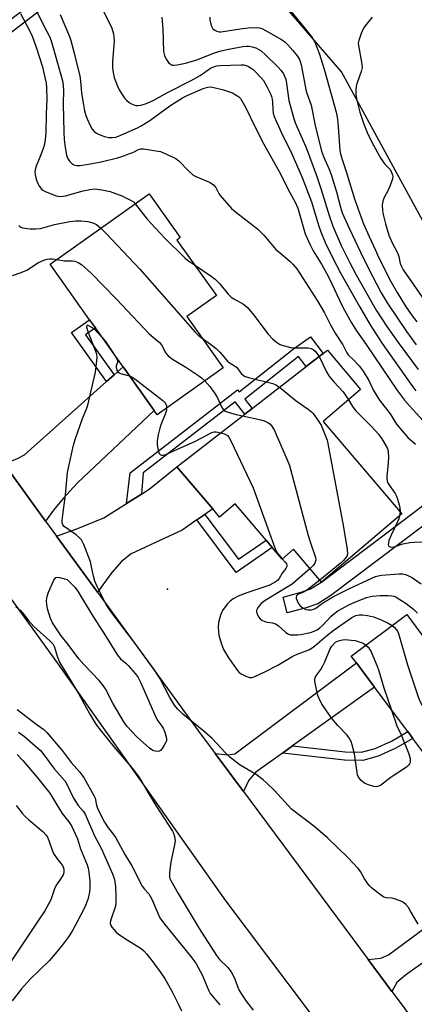
# Model space of a CAD drawing. Units: inches. Extents: x 1303761 to 1309761, y 501450 to 505450.
# Drawn here: x 1306004 to 1306139, y 502450 to 502787 of the extents above; entities that cross this region are included whole.
import ezdxf

# ---------------------------------------------------------------- set-up
doc = ezdxf.new("R2010")
doc.units = ezdxf.units.IN
doc.header["$MEASUREMENT"] = 0
for name, color, linetype in [('BLDG-Footprint', 5, 'Continuous'), ('ELEV-Spot Elevation', 7, 'Continuous'), ('NTRL-Trees', 3, 'Continuous'), ('TRANS-Driveway', 251, 'Continuous'), ('TRANS-Non Street Sidewalk', 7, 'Continuous'), ('TRANS-Road', 130, 'Continuous'), ('Undefined', 1, 'Continuous')]:
    doc.layers.add(name, color=color, linetype=linetype)

msp = doc.modelspace()

# ---------------------------------------------------------------- linework, layer by layer
at = {"layer": 'BLDG-Footprint'}
for points, elevation in [([(1306073.9, 502667.91), (1306051.33, 502651.85), (1306050.32, 502653.26), (1306039.62, 502668.29), (1306030.14, 502681.63), (1306028.16, 502684.41), (1306014.67, 502703.37), (1306048.55, 502727.47), (1306059.19, 502712.5), (1306058.03, 502711.68), (1306071.57, 502692.66), (1306061.42, 502685.44)], 335.88), ([(1306108.12, 502649.57), (1306135.06, 502617.96), (1306107.58, 502594.54), (1306098.01, 502605.78), (1306094.07, 502602.42), (1306090.71, 502606.36), (1306088.57, 502608.88), (1306077.96, 502621.33), (1306072.68, 502616.83), (1306070.3, 502619.62), (1306058.05, 502633.99), (1306081.28, 502652.02), (1306083.82, 502653.98), (1306102.36, 502668.38), (1306104.86, 502670.31), (1306109.58, 502673.98), (1306120.96, 502660.52)], 337.04), ([(1306136.74, 502583.44), (1306143.53, 502574.36), (1306154.98, 502582.9), (1306186.02, 502541.28), (1306157.16, 502519.75), (1306144.5, 502536.72), (1306142.64, 502535.97), (1306138.85, 502541.04), (1306137.13, 502543.34), (1306125.72, 502558.58), (1306119.51, 502566.88), (1306117.75, 502569.23)], 337.78)]:
    msp.add_lwpolyline(points, close=True, dxfattribs=dict(at, elevation=elevation))
at = {"layer": 'ELEV-Spot Elevation'}
msp.add_point((1306054.81, 502592.1, 338.92), dxfattribs=at)
at = {"layer": 'NTRL-Trees'}
msp.add_lwpolyline([(1306347.78, 502467.65), (1306302.08, 502501.61), (1306271.09, 502524.64), (1306211.03, 502578.97), (1306189.98, 502616.86), (1306163.41, 502679.54), (1306140.18, 502722.04), (1306114.38, 502769.26), (1306099.3, 502786.74), (1306043.93, 502850.95)], dxfattribs=at)
at = {"layer": 'TRANS-Driveway'}
for points in [[(1306013.11, 502615.45), (1305998.88, 502634.99), (1306003.3, 502636.71), (1306005.9, 502638.08), (1306033.98, 502663.24), (1306036.54, 502665.53), (1306039.62, 502668.29), (1306050.32, 502653.26), (1306023.94, 502628.46), (1306019.08, 502623.15), (1306015.77, 502619.21)], [(1306067.62, 502617.75), (1306064.92, 502615.87), (1306059.87, 502612.34), (1306052.26, 502608.78), (1306042.4, 502604.19), (1306039.11, 502601.62), (1306035.81, 502597.85), (1306030.85, 502591.07), (1306016.85, 502610.31), (1306023.84, 502612.77), (1306033, 502616.5), (1306040.8, 502621.45), (1306045.91, 502624.69), (1306048.59, 502626.39), (1306058.05, 502633.99), (1306070.3, 502619.62)], [(1306097.63, 502538.46), (1306094.18, 502535.99), (1306085.03, 502529.44), (1306082.65, 502526.76), (1306080.82, 502522.84), (1306071.14, 502535.87), (1306075.64, 502535.42), (1306077.84, 502535.74), (1306119.51, 502566.88), (1306125.72, 502558.58)], [(1306154.89, 502473.21), (1306152.2, 502471.29), (1306136.36, 502459.96), (1306133.31, 502457.45), (1306131.67, 502454.35), (1306123.57, 502465.27), (1306127.82, 502465.77), (1306130.52, 502466.93), (1306166.77, 502493.74), (1306172.6, 502485.88)]]:
    msp.add_lwpolyline(points, close=True, dxfattribs=at)
at = {"layer": 'TRANS-Non Street Sidewalk'}
for points in [[(1305977.7, 502771.35), (1305976.2, 502773.51), (1305990.97, 502784.17), (1305991.94, 502785.37), (1305991.63, 502786.76), (1305989.48, 502789.75), (1305992.13, 502791.64), (1305996.14, 502785.16), (1305996.8, 502784.78), (1305997.75, 502784.77), (1306015.54, 502797.99), (1306017.6, 502795.33), (1305997.82, 502779.95), (1305996.78, 502779.76), (1305996.12, 502780.05), (1305993.21, 502782.91)], [(1306036.54, 502665.53), (1306033.98, 502663.24), (1306022.02, 502680.05), (1306028.16, 502684.41), (1306030.14, 502681.63), (1306026.78, 502679.24)], [(1306045.91, 502624.69), (1306040.8, 502621.45), (1306042.11, 502631.96), (1306078.81, 502660.43), (1306079.38, 502659.7), (1306097.92, 502674.46), (1306103.78, 502678.54), (1306108.15, 502672.86), (1306104.86, 502670.31), (1306102.36, 502668.38), (1306099.69, 502671.83), (1306081.31, 502657.21), (1306083.82, 502653.98), (1306081.28, 502652.02), (1306078.03, 502656.25), (1306046.48, 502631.98)], [(1306102.28, 502585.71), (1306095.84, 502584.02), (1306094.42, 502589.44), (1306100.63, 502591.07), (1306103.83, 502592.2), (1306107.58, 502594.54), (1306139.26, 502618.53), (1306163.49, 502637.15), (1306166.9, 502632.72), (1306142.65, 502614.08), (1306110.76, 502589.93), (1306106.28, 502587.14)], [(1306064.92, 502615.87), (1306067.62, 502617.75), (1306079.12, 502602.38), (1306088.57, 502608.88), (1306090.71, 502606.36), (1306078.38, 502597.88)], [(1306094.18, 502535.99), (1306097.63, 502538.46), (1306115.63, 502536.37), (1306121.29, 502536.33), (1306125.93, 502537.58), (1306131.49, 502540.12), (1306137.13, 502543.34), (1306138.85, 502541.04), (1306132.79, 502537.58), (1306126.9, 502534.89), (1306121.66, 502533.47), (1306115.45, 502533.52)]]:
    msp.add_lwpolyline(points, close=True, dxfattribs=at)
at = {"layer": 'TRANS-Road'}
msp.add_lwpolyline([(1305998.88, 502634.99), (1306013.11, 502615.45), (1306016.85, 502610.31), (1306030.85, 502591.07), (1306065.46, 502543.52), (1306071.14, 502535.87), (1306080.82, 502522.84), (1306123.57, 502465.27), (1306131.67, 502454.35), (1306135.13, 502449.7), (1306147.65, 502432.57), (1306152.96, 502425.65), (1306132.01, 502409.52), (1306074.9, 502485.34), (1306017.17, 502566.95), (1305959.74, 502646.28)], dxfattribs=at)
at = {"layer": 'Undefined'}
msp.add_line((1306134.44, 502618.69, 332), (1306134.3, 502617.31, 332), dxfattribs=at)
for points, elevation in [([(1306009.31, 502791.41), (1306013.45, 502783.34), (1306014.4, 502781.34), (1306014.98, 502779.87), (1306018.58, 502767.46), (1306018.99, 502765.75), (1306019.2, 502762.83), (1306019.15, 502758.31), (1306019.3, 502748.61), (1306019.43, 502746.07), (1306019.79, 502743.31), (1306020.31, 502740.77), (1306020.65, 502739.68), (1306021.24, 502738.69), (1306022.04, 502737.85), (1306022.74, 502737.41), (1306023.79, 502737.15), (1306024.92, 502737.17), (1306027.79, 502737.62), (1306032.08, 502738.48), (1306037.77, 502739.8), (1306039.22, 502740.24), (1306041.63, 502741.15), (1306042.96, 502741.7), (1306044.94, 502742.67), (1306045.66, 502742.9), (1306046.67, 502742.91), (1306051.63, 502742.12), (1306052.45, 502741.95), (1306053.52, 502741.57), (1306057.67, 502739.64), (1306058.76, 502738.81), (1306062.05, 502735.33), (1306063.53, 502733.98), (1306064.51, 502733.43), (1306069.39, 502731.35), (1306070.64, 502730.61), (1306071.43, 502729.64), (1306072.45, 502727.61), (1306072.92, 502726.88), (1306076.76, 502722.46), (1306078.08, 502721.29), (1306084.21, 502716.71), (1306085.63, 502715.51), (1306087.92, 502713.23), (1306091.97, 502708.42), (1306092.9, 502707.59), (1306096.76, 502704.44), (1306097.78, 502703.38), (1306099.07, 502701.76), (1306106.33, 502690.58), (1306108.56, 502686.74), (1306110.66, 502682.64), (1306112.25, 502679.76), (1306114.89, 502675.81), (1306116.19, 502673), (1306116.7, 502672.36), (1306118.37, 502670.73), (1306120.41, 502668.56), (1306121.84, 502666.74), (1306123.77, 502663.54), (1306125.3, 502660.33), (1306126.59, 502658.08), (1306127.41, 502656.89), (1306131.09, 502652.15), (1306133.27, 502648.62), (1306137.15, 502644.08), (1306139.76, 502641.76)], 330), ([(1306004.49, 502789.24), (1306007.55, 502783.4), (1306008.45, 502781.51), (1306009.85, 502777.72), (1306011.99, 502771.02), (1306012.44, 502769.34), (1306013.32, 502765.35), (1306013.46, 502763.89), (1306013.57, 502759.76), (1306013.31, 502755.03), (1306013.13, 502748.33), (1306012.98, 502745.98), (1306012.71, 502744.51), (1306012.4, 502743.41), (1306011.44, 502740.81), (1306009.88, 502736.98), (1306009.62, 502736.14), (1306009.45, 502735.09), (1306009.51, 502733.97), (1306009.86, 502732.53), (1306010.26, 502731.47), (1306011, 502729.99), (1306011.79, 502729.01), (1306012.17, 502728.71), (1306012.92, 502728.3), (1306016.77, 502726.87), (1306018.11, 502726.62), (1306019.13, 502726.65), (1306019.94, 502726.78), (1306025.93, 502728.52), (1306028.23, 502728.99), (1306029.99, 502729.18), (1306032.33, 502728.88), (1306035.24, 502728.28), (1306039.24, 502726.85), (1306042.42, 502725.25), (1306043.14, 502724.75), (1306043.79, 502724.09)], 332), ([(1306018.07, 502788.86), (1306021.26, 502781.37), (1306021.69, 502780.06), (1306022.78, 502776.08), (1306024.83, 502767.75), (1306025.08, 502766.19), (1306025.45, 502761.97), (1306026.06, 502757.93), (1306026.47, 502755.95), (1306026.92, 502754.29), (1306027.29, 502753.21), (1306028.33, 502750.85), (1306029.01, 502749.6), (1306029.69, 502748.83), (1306030.53, 502748.22), (1306031.98, 502747.54), (1306033.29, 502747.1), (1306034.72, 502746.83), (1306035.84, 502746.77), (1306037.13, 502746.94), (1306038.1, 502747.2), (1306044.61, 502750.12), (1306045.84, 502750.78), (1306048.74, 502752.64), (1306055.67, 502757.65), (1306059.99, 502760.36), (1306061.61, 502761.17), (1306066.99, 502763.52), (1306068.6, 502764.07), (1306069.41, 502764.15), (1306070.27, 502764.05), (1306074.02, 502763.14), (1306077.06, 502762.03), (1306078.57, 502761.22), (1306079.23, 502760.71), (1306079.78, 502760.09), (1306081.56, 502757.19), (1306084.83, 502750.3), (1306087.81, 502744.52), (1306093.63, 502734.14), (1306096.17, 502728.99), (1306098.59, 502724.65), (1306099.43, 502722.63), (1306102.02, 502713.81), (1306103.66, 502709.98), (1306104.72, 502707.95), (1306107.54, 502703.41), (1306109.8, 502699.3), (1306111.15, 502696.68), (1306113.69, 502691.08), (1306114.87, 502688.66), (1306117.83, 502683.28), (1306119.55, 502680.64), (1306122.89, 502675.9), (1306133.61, 502660.01), (1306135.96, 502656.82), (1306137.63, 502654.89), (1306143.6, 502648.42)], 328), ([(1306032.79, 502790.13), (1306035.08, 502785.75), (1306035.83, 502784.17), (1306036.32, 502782.25), (1306036.59, 502780.01), (1306036.52, 502778.37), (1306036.05, 502772.85), (1306036.03, 502770.52), (1306036.18, 502769.07), (1306036.57, 502767.38), (1306037.68, 502764.41), (1306038.31, 502763.11), (1306039.56, 502761.14), (1306040.23, 502760.19), (1306040.82, 502759.54), (1306041.74, 502758.8), (1306042.74, 502758.16), (1306043.27, 502757.93), (1306044.05, 502757.77), (1306044.85, 502757.74), (1306045.66, 502757.85), (1306047.28, 502758.36), (1306049.92, 502759.43), (1306055.05, 502762.29), (1306062.93, 502766.27), (1306066.07, 502768.07), (1306069.59, 502770.5), (1306070.87, 502771.15), (1306071.6, 502771.33), (1306072.76, 502771.44), (1306080.1, 502771.72), (1306080.97, 502771.64), (1306081.8, 502771.43), (1306082.55, 502771.11), (1306083.49, 502770.56), (1306084.15, 502770.03), (1306084.97, 502769.23), (1306086.74, 502767.35), (1306087.66, 502766.26), (1306088.97, 502764.05), (1306090.1, 502761.78), (1306090.48, 502760.78), (1306090.7, 502759.94), (1306090.79, 502758.93), (1306090.85, 502756.22), (1306091.03, 502755.08), (1306091.35, 502753.97), (1306093.73, 502748.64), (1306097.42, 502741.19), (1306100.95, 502733.14), (1306104.16, 502724.74), (1306106.64, 502716.46), (1306107.31, 502714.53), (1306108.83, 502710.8), (1306111.16, 502705.94), (1306114.22, 502700.22), (1306120.52, 502688.91), (1306124.19, 502682.66), (1306128.36, 502676.28), (1306138.47, 502661.89), (1306139.86, 502660.01)], 326), ([(1306052.95, 502787.96), (1306053.19, 502783.85), (1306053.49, 502776.2), (1306053.79, 502774.83), (1306054.33, 502773.56), (1306055.19, 502772.44), (1306056.02, 502771.77), (1306056.48, 502771.6), (1306056.97, 502771.53), (1306058.1, 502771.63), (1306060.97, 502772.26), (1306064.86, 502773.38), (1306070.88, 502775.73), (1306073.23, 502776.48), (1306075.13, 502776.9), (1306080.68, 502777.93), (1306081.85, 502778.08), (1306082.77, 502778.06), (1306083.86, 502777.86), (1306085.11, 502777.44), (1306085.88, 502777.06), (1306086.87, 502776.41), (1306088.37, 502775.08), (1306092.67, 502770.89), (1306093.62, 502769.86), (1306094.59, 502768.55), (1306094.94, 502767.8), (1306095.3, 502766.75), (1306095.58, 502765.33), (1306096.42, 502759.49), (1306097.81, 502754.13), (1306098.38, 502752.21), (1306098.95, 502750.8), (1306100.93, 502746.5), (1306102.39, 502743.01), (1306105.84, 502733.76), (1306107.45, 502728.94), (1306110.14, 502720.11), (1306111.41, 502716.37), (1306114.27, 502709.77), (1306117.2, 502703.88), (1306119.37, 502699.81), (1306126.28, 502687.72), (1306129.97, 502682.02), (1306133.81, 502676.58), (1306140.69, 502667.36)], 324), ([(1306069.36, 502787.99), (1306069.38, 502787.11), (1306069.8, 502785.19), (1306070.09, 502784.43), (1306070.37, 502784), (1306070.99, 502783.54), (1306071.74, 502783.21), (1306072.54, 502782.99), (1306073.26, 502782.94), (1306079.68, 502784.01), (1306082.42, 502784.35), (1306085.45, 502784.44), (1306086.28, 502784.36), (1306087.15, 502784.12), (1306088.67, 502783.34), (1306093.86, 502780.3), (1306095.04, 502779.51), (1306096.04, 502778.53), (1306097.72, 502776.53), (1306099.17, 502774.71), (1306099.98, 502773.51), (1306100.31, 502772.79), (1306100.61, 502771.71), (1306101.46, 502766.87), (1306102.23, 502763.12), (1306102.54, 502761.99), (1306103.97, 502757.83), (1306105.43, 502750.88), (1306107.61, 502742.13), (1306108.24, 502740.28), (1306110.09, 502736.2), (1306110.86, 502734.14), (1306112.67, 502728.15), (1306114.02, 502722.91), (1306114.67, 502720.96), (1306117.01, 502715.7), (1306120.92, 502707.48), (1306123.52, 502702.19), (1306127.96, 502693.59), (1306129.99, 502690.12), (1306136.61, 502680.33), (1306139.95, 502675.76)], 322), ([(1306096.93, 502790.13), (1306101.64, 502784.49), (1306104.34, 502780.98), (1306105.32, 502779.39), (1306106.88, 502775.37), (1306108.75, 502769.4), (1306112.54, 502755.46), (1306112.9, 502753.79), (1306113.18, 502751.92), (1306113.7, 502744.02), (1306113.89, 502742.3), (1306114.11, 502741.17), (1306114.64, 502739.22), (1306116.05, 502735.17), (1306118.85, 502725.82), (1306120.52, 502720.97), (1306121.96, 502717.25), (1306123.85, 502712.92), (1306125.92, 502708.48), (1306127.16, 502705.55), (1306131.34, 502697.5), (1306133.48, 502693.75), (1306136.34, 502688.99), (1306138.61, 502685.73), (1306140.25, 502683.71)], 320), ([(1306124.95, 502787.97), (1306122.48, 502784.99), (1306121.81, 502784.03), (1306121.12, 502782.43), (1306120.31, 502779.95), (1306120.16, 502779.11), (1306120.19, 502778.27), (1306121.27, 502772.55), (1306121.44, 502770.81), (1306121.17, 502769.37), (1306119.78, 502765.47), (1306119.46, 502764.33), (1306119.28, 502762.92), (1306119.27, 502761.5), (1306119.6, 502759.52), (1306120.63, 502755.49), (1306121.91, 502751.69), (1306123.21, 502748.45), (1306124.93, 502744.91), (1306127.89, 502739.58), (1306129.21, 502737.62), (1306130.94, 502735.89), (1306131.48, 502734.94), (1306131.86, 502733.93), (1306131.94, 502733.41), (1306131.85, 502732.59), (1306131.12, 502730.38), (1306130.43, 502728.77), (1306128.9, 502726.03), (1306128.53, 502725.04), (1306128.33, 502723.74), (1306128.43, 502721.79), (1306128.67, 502720.37), (1306129.42, 502717.24), (1306130.58, 502713.31), (1306131.73, 502710.67), (1306133.73, 502707.02), (1306134.03, 502706.04), (1306134.48, 502703.65), (1306134.89, 502702.64), (1306135.51, 502701.42), (1306138.93, 502696.62), (1306144.03, 502689.19)], 318), ([(1306043.79, 502724.09), (1306047.86, 502718.86), (1306053.85, 502712.46), (1306060.79, 502705.58), (1306061.7, 502704.83), (1306064.08, 502703.19)], 332), ([(1306003.92, 502716.64), (1306004.25, 502716.32), (1306004.65, 502716.07), (1306005.18, 502715.89), (1306007.83, 502715.53), (1306009.6, 502715.48), (1306011.31, 502715.68), (1306016.15, 502716.95), (1306021.4, 502718.04), (1306023.46, 502718.28), (1306025.23, 502718.31), (1306027.57, 502718.07), (1306029.32, 502717.61), (1306030.52, 502716.96), (1306032.01, 502715.7)], 334), ([(1306032.01, 502715.7), (1306033.94, 502713.77), (1306045.4, 502701.65), (1306064.35, 502680.13), (1306065.38, 502679.1), (1306066.67, 502678.06)], 334), ([(1306001.76, 502699.5), (1306004.78, 502700.58), (1306006.67, 502701.41), (1306010.72, 502703.95), (1306012.47, 502704.78), (1306013.59, 502705.13), (1306014.39, 502705.23), (1306015.47, 502705.21), (1306016.93, 502704.98)], 336), ([(1306016.93, 502704.98), (1306019.62, 502704.51), (1306022.32, 502704.57), (1306023.08, 502704.48), (1306024.3, 502704.03), (1306025.45, 502703.27), (1306028.66, 502700.34), (1306037.41, 502691.48), (1306048.47, 502679.7), (1306052.11, 502676.58), (1306052.75, 502675.75), (1306054.25, 502672.96), (1306055.08, 502671.98), (1306056.58, 502670.83), (1306061.09, 502668.09), (1306065.52, 502665.13), (1306066.47, 502664.44), (1306067.6, 502663.42)], 336), ([(1306064.08, 502703.19), (1306069.78, 502699.34), (1306071.2, 502698.29), (1306072.79, 502696.64), (1306075.6, 502693.17), (1306076.62, 502692.12), (1306077.55, 502691.51), (1306080.86, 502689.68), (1306082.27, 502688.63), (1306084.41, 502686), (1306089.27, 502679.5), (1306090.83, 502677.79), (1306092.16, 502676.69), (1306093.14, 502676.06), (1306093.93, 502675.72), (1306097.02, 502674.93), (1306098.67, 502674.75), (1306102.96, 502674.72), (1306104.04, 502674.51), (1306104.74, 502674.14), (1306105.34, 502673.61), (1306106.22, 502672.56), (1306106.75, 502671.78)], 332), ([(1306140.67, 502477.37), (1306138.06, 502481.9), (1306137.29, 502483.12), (1306136.39, 502484.17), (1306135.77, 502484.7), (1306135.04, 502485.14), (1306132.86, 502486.02), (1306131.75, 502486.31), (1306129.64, 502486.4), (1306128.91, 502486.67), (1306127.72, 502487.46), (1306124.71, 502489.8), (1306123.89, 502490.61), (1306123.05, 502491.74), (1306122.29, 502492.94), (1306120.9, 502495.48), (1306120.15, 502496.5), (1306116.53, 502500.2), (1306109.75, 502506.91), (1306105.43, 502510.65), (1306097.34, 502516.78), (1306096.09, 502518.03), (1306091.43, 502523.16), (1306088.83, 502525.74), (1306087.53, 502526.89), (1306085.17, 502528.67), (1306079.72, 502531.91), (1306076.13, 502534.65), (1306074.66, 502536.05), (1306070.1, 502540.99), (1306067.43, 502543.39), (1306060.13, 502549.35), (1306058.31, 502551.17), (1306057.19, 502552.46), (1306055.65, 502554.99), (1306052.27, 502561.39), (1306050.27, 502564.57), (1306043.45, 502574.03), (1306035.4, 502584.48), (1306033.88, 502586.85), (1306030.79, 502593.07), (1306029.95, 502594.92), (1306029.45, 502596.53), (1306028.73, 502600.36), (1306028.43, 502601.52), (1306026.14, 502607.37), (1306025.38, 502608.97), (1306024.64, 502609.84), (1306023.54, 502610.76), (1306019.46, 502613.62), (1306019.01, 502614.19), (1306018.83, 502614.79), (1306018.8, 502615.58), (1306018.89, 502616.67), (1306019.91, 502624.41), (1306020.65, 502632.03), (1306020.95, 502633.73), (1306022.71, 502641.42), (1306023.23, 502643.39), (1306025.68, 502650.58), (1306027.19, 502654.06), (1306027.57, 502655.15), (1306030.14, 502666.47), (1306030.58, 502669.41), (1306030.75, 502671.48), (1306030.6, 502672.6), (1306027.69, 502680.29), (1306027.26, 502681.84), (1306027.22, 502682.25), (1306027.3, 502682.51), (1306027.41, 502682.55), (1306027.84, 502682.41), (1306029.61, 502681.34), (1306032.51, 502678.3)], 338), ([(1306032.51, 502678.3), (1306033.58, 502676.97), (1306035.46, 502674.15)], 338), ([(1306066.67, 502678.06), (1306069.6, 502676.04), (1306071.53, 502674.5), (1306072.7, 502673.31), (1306075.33, 502670.25), (1306075.96, 502669.73), (1306077.8, 502668.63), (1306078.41, 502668.16), (1306078.92, 502667.58), (1306080.03, 502666), (1306080.8, 502665.31), (1306081.47, 502664.96), (1306082.58, 502664.6), (1306090.91, 502662.56), (1306091.98, 502662.11), (1306093.18, 502661.25)], 334), ([(1306035.46, 502674.15), (1306037.12, 502671.59), (1306037.73, 502670.39), (1306037.77, 502669.76), (1306037.31, 502668.64), (1306037.28, 502668.16), (1306037.51, 502667.16), (1306037.87, 502666.49), (1306038.25, 502666.17), (1306038.74, 502665.96), (1306041.88, 502665.13)], 338), ([(1306106.75, 502671.78), (1306109.3, 502666.6), (1306110.11, 502665.19), (1306111.74, 502663.16), (1306114.95, 502659.68), (1306116.76, 502656.93)], 332), ([(1306041.88, 502665.13), (1306042.69, 502664.75), (1306043.66, 502664.11), (1306053.23, 502656.75), (1306053.84, 502656.12), (1306054.17, 502655.66), (1306054.47, 502654.91), (1306054.55, 502654.14)], 338), ([(1306067.6, 502663.42), (1306069.33, 502661.53), (1306070.85, 502659.47), (1306071.9, 502657.62), (1306073.39, 502654.28), (1306074, 502653.48), (1306074.6, 502653.12), (1306075.58, 502652.78), (1306078.4, 502651.94), (1306080.53, 502651.44)], 336), ([(1306093.18, 502661.25), (1306098.89, 502656.58), (1306102.99, 502653.76), (1306104.13, 502652.85), (1306104.72, 502652.23), (1306106.53, 502649.7), (1306107.41, 502648.25), (1306109.07, 502644.24), (1306109.44, 502643.15), (1306109.72, 502641.99), (1306115.12, 502613.31), (1306116.4, 502605.71), (1306116.49, 502604.28), (1306116.29, 502603.6), (1306115.99, 502603.12), (1306115.05, 502601.99), (1306114, 502600.92), (1306106.99, 502595.24)], 334), ([(1306116.76, 502656.93), (1306118.18, 502654.64), (1306119.35, 502653.14), (1306124.79, 502647.75), (1306127.06, 502645.18), (1306128.23, 502643.58), (1306130, 502640.5), (1306130.21, 502639.96), (1306130.38, 502639.15), (1306130.5, 502637.2), (1306130.4, 502635.42), (1306129.92, 502630.65), (1306129.91, 502629.77), (1306130, 502629.21), (1306130.19, 502628.69), (1306130.62, 502627.94), (1306132.76, 502624.92), (1306133.27, 502623.96), (1306133.73, 502622.65), (1306134.18, 502621.04), (1306134.36, 502619.95), (1306134.44, 502618.69)], 332), ([(1306054.55, 502654.14), (1306054.46, 502653.37), (1306054.25, 502652.6), (1306052.54, 502648.35), (1306052.17, 502647.26), (1306051.62, 502645), (1306051.25, 502643.01), (1306051.27, 502641.57), (1306051.65, 502639.56), (1306052, 502638.54), (1306052.45, 502638.08), (1306052.84, 502637.98), (1306053.28, 502637.97), (1306054.28, 502638.26), (1306058.23, 502640.12), (1306064.16, 502642.72), (1306070.07, 502645.75), (1306070.77, 502645.95), (1306071.53, 502646.01), (1306073.09, 502645.66)], 338), ([(1306080.53, 502651.44), (1306086.83, 502650.06), (1306087.97, 502649.73), (1306088.97, 502649.29), (1306089.86, 502648.7), (1306090.58, 502647.89), (1306091.46, 502646.49), (1306092.09, 502645.14), (1306095.84, 502636.42), (1306096.59, 502634.48), (1306102.96, 502610.56), (1306103.64, 502608.33), (1306105.48, 502602.99), (1306105.59, 502602.01), (1306105.3, 502601.08), (1306104.72, 502600.21), (1306103.64, 502599.17)], 336), ([(1306073.09, 502645.66), (1306074.58, 502645.19), (1306075.37, 502644.74), (1306075.85, 502644.18), (1306076.55, 502642.9), (1306084.18, 502626.78), (1306091.69, 502605.94), (1306092.2, 502604.91), (1306092.8, 502603.98), (1306094.12, 502602.46)], 338), ([(1306134.3, 502617.31), (1306134.03, 502616.26), (1306133.62, 502615.18), (1306131.41, 502610.62), (1306130.65, 502608.74), (1306130.44, 502607.94), (1306130.43, 502607.44), (1306130.53, 502607), (1306130.76, 502606.68), (1306131.39, 502606.49), (1306132.44, 502606.59), (1306135.45, 502607.68), (1306137.8, 502608.13), (1306139.28, 502608.27), (1306143.18, 502608.36)], 332), ([(1306094.12, 502602.46), (1306095.09, 502601.42), (1306095.56, 502600.78), (1306095.72, 502600.33), (1306095.69, 502599.88), (1306095.35, 502599.19), (1306094.12, 502597.57), (1306093.07, 502595.79), (1306092.44, 502595.08), (1306091.42, 502594.38), (1306089.47, 502593.39), (1306081.97, 502590.87), (1306079.05, 502589.68), (1306077.35, 502588.84), (1306076.25, 502588.03), (1306075.25, 502586.98), (1306073.71, 502584.82), (1306073.28, 502584.06), (1306072.94, 502583.26), (1306072.24, 502580.74), (1306072.17, 502578.99), (1306072.42, 502576.37), (1306073.3, 502573.35), (1306074.06, 502571.51), (1306075.73, 502568.67), (1306078.82, 502564.23), (1306079.37, 502563.59), (1306080.04, 502563.08), (1306081.6, 502562.33), (1306082.95, 502561.88), (1306083.75, 502561.85), (1306084.54, 502562.07), (1306088.19, 502563.8), (1306092.59, 502566.08), (1306097.76, 502569.17), (1306099.28, 502569.87), (1306103.2, 502571.36), (1306104.37, 502572.06), (1306105.26, 502572.72), (1306109.29, 502576.19), (1306111.87, 502578.16), (1306117.96, 502582.39), (1306119.31, 502583.1), (1306120.41, 502583.32), (1306121.54, 502583.32), (1306123.31, 502583.06), (1306125.34, 502582.6), (1306127.79, 502581.75), (1306130.35, 502580.5), (1306131.74, 502579.71)], 338), ([(1306103.64, 502599.17), (1306097.48, 502593.85), (1306096.39, 502593.12), (1306088.25, 502588.24), (1306086.91, 502587.23), (1306086.34, 502586.58), (1306085.68, 502585.64), (1306085.43, 502585.16), (1306085.3, 502584.67), (1306085.34, 502584.16), (1306085.62, 502583.4), (1306086.02, 502582.66), (1306086.54, 502582), (1306087.18, 502581.53), (1306088.17, 502581.08), (1306088.96, 502580.87), (1306090.83, 502580.61), (1306091.77, 502580.28), (1306092.71, 502579.63), (1306095.32, 502577.3), (1306096.23, 502576.73), (1306097, 502576.52), (1306097.87, 502576.45), (1306099.34, 502576.48), (1306100.5, 502576.62), (1306103.76, 502577.33), (1306105.03, 502577.75), (1306106.02, 502578.24), (1306106.94, 502578.89), (1306108, 502579.85), (1306110.72, 502582.8), (1306111.61, 502583.6), (1306113.19, 502584.66), (1306114.64, 502585.52), (1306116.88, 502586.76), (1306118.16, 502587.38), (1306123, 502589.22), (1306124.89, 502589.73), (1306127.5, 502589.94), (1306130.46, 502589.95), (1306131.63, 502589.87), (1306132.39, 502589.7), (1306133.14, 502589.37), (1306136.55, 502587.17), (1306139.06, 502585.31), (1306140.41, 502583.96)], 336), ([(1306106.99, 502595.24), (1306102.43, 502591.63), (1306101.4, 502591.05), (1306099.7, 502590.43), (1306099.29, 502590.18), (1306098.99, 502589.84), (1306098.87, 502589.42), (1306098.93, 502588.93), (1306099.59, 502587.35), (1306100.23, 502586.39), (1306101.14, 502585.68), (1306102.19, 502585.19), (1306102.96, 502585.03), (1306103.99, 502585.01), (1306104.96, 502585.29), (1306105.6, 502585.67), (1306107.94, 502587.38), (1306111.61, 502589.56), (1306116.87, 502592.21), (1306124.75, 502595.93), (1306126.06, 502596.46), (1306126.98, 502596.71), (1306128.12, 502596.88), (1306134.16, 502597.41), (1306135.31, 502597.42), (1306136.35, 502597.19), (1306137.14, 502596.84), (1306138.69, 502595.96), (1306141.64, 502594.01)], 334), ([(1306002.9, 502586.18), (1306004.46, 502584.8), (1306005.28, 502583.96), (1306007.12, 502581.56), (1306009.03, 502579.37), (1306014.55, 502574.43), (1306015.57, 502573.39), (1306015.86, 502572.96), (1306016.19, 502572.23), (1306017.03, 502569.17), (1306017.9, 502567.09), (1306024.33, 502556.38), (1306028.2, 502549.27), (1306029.57, 502547.04), (1306030.53, 502545.59), (1306031.79, 502543.98), (1306036.57, 502538.07), (1306042.7, 502530.83), (1306044.87, 502528.03), (1306045.93, 502526.39), (1306048.22, 502522.39), (1306051.06, 502517.7), (1306056.54, 502509.3), (1306056.88, 502508.53), (1306057.23, 502507.46), (1306057.4, 502506.64), (1306057.42, 502506.07), (1306057.21, 502504.61), (1306056.01, 502498.75), (1306055.57, 502495.03), (1306055.55, 502493.63), (1306055.67, 502493.1), (1306056, 502492.33), (1306058.49, 502487.87), (1306065.73, 502475.9), (1306071.6, 502466.71), (1306072.67, 502465.29), (1306075.4, 502462.66), (1306076.63, 502461.1), (1306077.7, 502459.13), (1306079.29, 502454.97), (1306080.14, 502453.45), (1306081.81, 502451.08), (1306084.14, 502448)], 338), ([(1306131.74, 502579.71), (1306132.45, 502579.15), (1306133.14, 502578.37), (1306133.58, 502577.69), (1306133.92, 502576.92), (1306136.95, 502566.23), (1306140.16, 502556.61), (1306140.76, 502554.93), (1306141.34, 502553.59), (1306142, 502552.33), (1306142.63, 502551.33), (1306153.11, 502536.56), (1306154.92, 502533.19), (1306157.05, 502527.95), (1306159.61, 502523.6), (1306160.28, 502522.08)], 338), ([(1306131.35, 502551.06), (1306133.32, 502545.35), (1306134.83, 502542.29), (1306137.45, 502535.76), (1306137.71, 502534.92), (1306137.87, 502534.1), (1306137.92, 502533.29), (1306137.87, 502532.77), (1306137.7, 502532.32), (1306137.42, 502531.92), (1306136.65, 502531.19), (1306131.38, 502527.75), (1306127.7, 502524.9), (1306126.78, 502524.5), (1306126.32, 502524.47), (1306125.51, 502524.59), (1306123.32, 502525.27), (1306122.28, 502525.74), (1306121.17, 502526.65), (1306120.26, 502527.73), (1306119.93, 502528.5), (1306119.75, 502529.34), (1306118.87, 502535.72), (1306118.1, 502538.85), (1306117.72, 502539.94), (1306117.18, 502540.96), (1306116.35, 502542.15), (1306113.1, 502545.5), (1306111.26, 502547.71), (1306110.04, 502549.31), (1306107.8, 502552.64), (1306107.11, 502553.88), (1306106.34, 502555.69), (1306105.7, 502558.29), (1306105.29, 502560.61), (1306105.32, 502561.42), (1306105.53, 502562.1), (1306105.96, 502562.81), (1306107.32, 502564.64), (1306108.03, 502565.9), (1306108.66, 502567.21), (1306110.4, 502571.48), (1306111.13, 502572.59), (1306112.35, 502574), (1306113.35, 502574.45), (1306114.76, 502574.83), (1306115.66, 502574.86), (1306117.69, 502574.71), (1306119.13, 502574.51), (1306120.49, 502574.14), (1306121.79, 502573.63), (1306122.78, 502573)], 340), ([(1306122.78, 502573), (1306123.63, 502572.14), (1306124.57, 502570.62), (1306126.66, 502565.79), (1306127.24, 502564.14), (1306128.89, 502558.38), (1306131.35, 502551.06)], 340), ([(1306003.33, 502550.96), (1306010.21, 502545.65), (1306012.46, 502544.08), (1306013.48, 502543.09), (1306018.73, 502536.92), (1306021.89, 502532.81), (1306024.81, 502529.43), (1306026.3, 502527.37), (1306029.67, 502521.52), (1306030.05, 502520.54), (1306030.55, 502518.13), (1306030.86, 502517.17), (1306031.44, 502515.91), (1306033.29, 502512.39), (1306034.48, 502510.44), (1306036.36, 502508.14), (1306037.14, 502506.98), (1306040.26, 502501.22), (1306042.62, 502497.41), (1306046.2, 502490.48), (1306046.99, 502489.37), (1306048.41, 502487.77), (1306048.93, 502487.03), (1306049.56, 502485.74), (1306051.72, 502480.58), (1306052.25, 502479.55), (1306053.42, 502477.91), (1306063.13, 502465.87), (1306064.48, 502464.05), (1306065.34, 502462.61), (1306066.67, 502460.08), (1306067.9, 502457.36), (1306068.99, 502454.64), (1306069.49, 502453.69), (1306072.7, 502449.78)], 340), ([(1306003.82, 502543.19), (1306005.88, 502541.73), (1306011.31, 502536.84), (1306012.66, 502535.27), (1306016.14, 502530.49), (1306019.79, 502526.37), (1306020.54, 502525.11), (1306022.57, 502520.81), (1306023.42, 502519.25), (1306024.25, 502518.04), (1306025.98, 502516.13), (1306026.65, 502515.03), (1306029.79, 502507.63), (1306032.3, 502502.94), (1306032.93, 502501.6), (1306035.95, 502494.61), (1306036.54, 502493.05), (1306036.82, 502491.97), (1306037, 502490.31), (1306037.17, 502486.89), (1306037.15, 502484.63), (1306037.01, 502483.6), (1306036.81, 502482.85), (1306035.73, 502479.94), (1306035.29, 502478.54), (1306035.18, 502477.73), (1306035.38, 502477.01), (1306035.81, 502476.35), (1306036.53, 502475.5), (1306037.31, 502474.69), (1306037.97, 502474.14), (1306040.15, 502472.65), (1306044.38, 502470.05), (1306045.83, 502469.04), (1306046.72, 502468.3), (1306047.67, 502467.25), (1306049.45, 502465.03), (1306052.56, 502460.78), (1306054, 502458.56), (1306056.34, 502454.46), (1306058.46, 502450.17), (1306059.58, 502447.77)], 342), ([(1306003.37, 502535.56), (1306005.32, 502533.49), (1306010.46, 502527.43), (1306014.5, 502522.26), (1306016.98, 502518.33), (1306018.8, 502515.27), (1306021.08, 502512.51), (1306021.95, 502511.03), (1306024.02, 502506.59), (1306025.03, 502503.23), (1306027.3, 502497.75), (1306027.63, 502496.64), (1306027.9, 502495.26), (1306028.24, 502492.19), (1306028.21, 502489.84), (1306028.1, 502488.38), (1306027.54, 502485.9), (1306026.48, 502483.23), (1306023.85, 502477.98), (1306022.21, 502474.98), (1306020.97, 502473.07), (1306018.88, 502470.31), (1306016.38, 502467.24), (1306014.27, 502464.85), (1306007.68, 502458.42), (1306004.84, 502455.23), (1306001.65, 502451.18)], 344), ([(1306002.98, 502518.08), (1306005.09, 502515.4), (1306006.06, 502514.3), (1306007.34, 502513.14), (1306012.27, 502508.99), (1306013.16, 502508.06), (1306013.78, 502507.16), (1306014.26, 502506.1), (1306015.37, 502502.71), (1306015.82, 502501.61), (1306017.02, 502499.73), (1306018.9, 502497.48), (1306019.27, 502496.72), (1306019.37, 502495.92), (1306019.3, 502495.1), (1306019.07, 502494.33), (1306018.56, 502493.42), (1306016.59, 502490.59), (1306016.16, 502489.57), (1306014.94, 502485.79), (1306013.58, 502483.18), (1306012.82, 502481.94), (1306010.39, 502478.41), (1306000.21, 502463.02)], 346)]:
    msp.add_lwpolyline(points, dxfattribs=dict(at, elevation=elevation))
at = {"layer": 'Undefined', "elevation": 338}
msp.add_lwpolyline([(1306051.36, 502536.54), (1306050.59, 502536.66), (1306049.84, 502536.93), (1306048.69, 502537.72), (1306044.47, 502541.41), (1306040.91, 502545.26), (1306039.9, 502546.7), (1306036.15, 502553.08), (1306033.58, 502557.98), (1306032.8, 502559.19), (1306031.53, 502560.77), (1306026.24, 502566.31), (1306024.48, 502568.28), (1306020.88, 502573.16), (1306018.42, 502576.15), (1306015.47, 502580.55), (1306014.77, 502582.13), (1306013.71, 502585.43), (1306013.47, 502586.85), (1306013.46, 502588.25), (1306013.64, 502589.6), (1306014.14, 502591.12), (1306015.78, 502594.99), (1306016.21, 502595.71), (1306016.66, 502596.09), (1306017.04, 502596.21), (1306017.81, 502596.17), (1306020.53, 502595.41), (1306023.21, 502592.68), (1306024.21, 502591.24), (1306028.98, 502583.42), (1306033.66, 502576.16), (1306037.68, 502569.53), (1306038.72, 502568.31), (1306040.52, 502566.79), (1306041.37, 502565.96), (1306043.77, 502563.28), (1306044.83, 502561.86), (1306045.58, 502560.28), (1306050.81, 502548.34), (1306051.51, 502547.02), (1306052.9, 502545.18), (1306053.33, 502544.5), (1306053.87, 502543.18), (1306054.39, 502541.55), (1306054.51, 502540.74), (1306054.45, 502540.22), (1306054.15, 502539.46), (1306053.74, 502538.71), (1306052.97, 502537.52), (1306052.46, 502536.91), (1306052.06, 502536.63)], close=True, dxfattribs=at)

doc.saveas('drawing.dxf')
